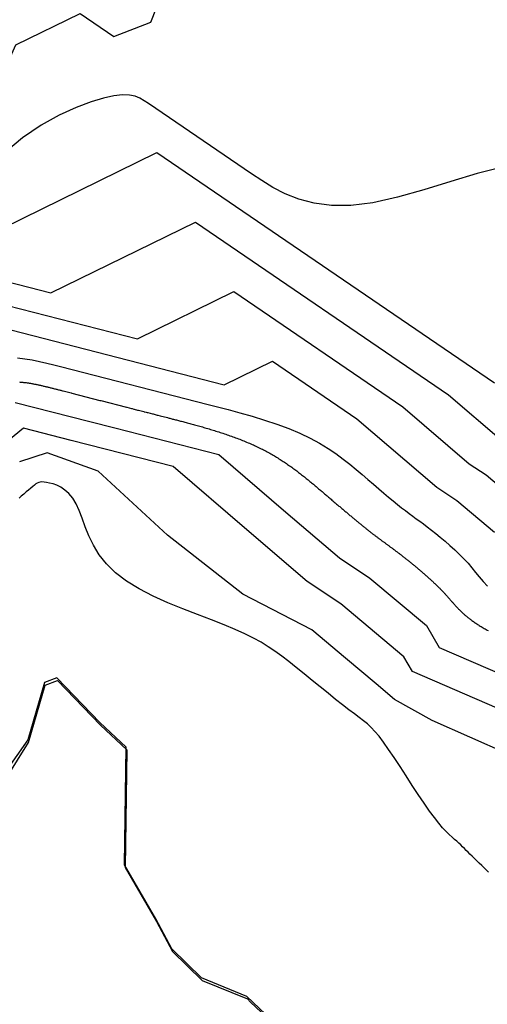
# Model space of a CAD drawing. Units: metres. Extents: x 379634 to 431811, y 8989566 to 9050743.
# Drawn here: x 398416 to 398531, y 9025195 to 9025436 of the extents above; entities that cross this region are included whole.
import ezdxf

# ---------------------------------------------------------------- set-up
doc = ezdxf.new("R2010")
doc.units = ezdxf.units.M
doc.header["$MEASUREMENT"] = 0
for name, color, linetype in [('CURVAS_INTERMEDIÁRIAS', 252, 'Continuous'), ('CURVAS_MESTRAS', 2, 'Continuous'), ('Reservatorio+Remanso EL_265', 160, 'Continuous')]:
    doc.layers.add(name, color=color, linetype=linetype)

msp = doc.modelspace()

# ---------------------------------------------------------------- linework, layer by layer
at = {"layer": 'CURVAS_INTERMEDIÁRIAS'}
for points, elevation in [([(398216.61, 9025446.28), (398240.75, 9025419.89), (398260.26, 9025414.84), (398279.92, 9025422.04), (398291.45, 9025419.26), (398315.99, 9025400.16), (398328.28, 9025382.52), (398345.56, 9025380.29), (398367.42, 9025386.86), (398367.75, 9025389.73), (398381.92, 9025396.19), (398395.38, 9025402.99), (398398.21, 9025393.35), (398400.92, 9025406.86), (398410.79, 9025420.97), (398414.99, 9025430.18), (398430.75, 9025437.89), (398439.03, 9025432.24), (398448.09, 9025435.78), (398453.68, 9025449.95)], 325), ([(398207.82, 9025422.23), (398252.45, 9025373.45), (398247.78, 9025354.75), (398248.69, 9025353.28), (398249.76, 9025350.22), (398249.99, 9025349.49), (398259.7, 9025319.94), (398266.56, 9025310.84), (398285.22, 9025284.55), (398315.52, 9025283.51), (398321.03, 9025287.23), (398322.79, 9025293.91), (398320.57, 9025302.63), (398321.92, 9025303.64), (398324.25, 9025312.82), (398325.51, 9025315.45), (398325.63, 9025316.8), (398350.94, 9025329.89), (398392.68, 9025364.78), (398404.43, 9025374.25), (398423.62, 9025369.33), (398459.07, 9025386.68), (398521.21, 9025344.3), (398534.23, 9025333.15)], 310), ([(398534.45, 9025400.18), (398528.26, 9025398.62), (398521.73, 9025396.67), (398515.11, 9025394.62), (398508.66, 9025392.77), (398502.64, 9025391.4), (398497.24, 9025390.73), (398492.45, 9025390.73), (398488.21, 9025391.29), (398484.45, 9025392.28), (398481.1, 9025393.62), (398478.09, 9025395.18), (398475.37, 9025396.85), (398472.87, 9025398.53), (398447.55, 9025415.8), (398446.52, 9025416.48), (398445.46, 9025417.09), (398444.26, 9025417.56), (398442.86, 9025417.85), (398441.16, 9025417.91), (398439.08, 9025417.68), (398436.54, 9025417.12), (398433.46, 9025416.18), (398429.79, 9025414.8), (398425.65, 9025412.91), (398421.21, 9025410.45), (398416.63, 9025407.33), (398412.09, 9025403.5)], 320), ([(398402.36, 9025380.61), (398449.63, 9025403.75), (398532.49, 9025347.25)], 315), ([(398406.51, 9025367.88), (398444.88, 9025358.05), (398468.51, 9025369.61), (398509.94, 9025341.36), (398526.28, 9025327.37), (398530.39, 9025324.64), (398538.06, 9025318.19)], 305), ([(398415.44, 9025353.35), (398417.21, 9025353.14), (398419.01, 9025352.84), (398420.82, 9025352.47), (398422.61, 9025352.07), (398424.33, 9025351.65), (398425.95, 9025351.23), (398462.18, 9025341.94), (398464.51, 9025341.34), (398467.14, 9025340.65), (398469.98, 9025339.87), (398472.96, 9025339.01), (398476, 9025338.08), (398479.03, 9025337.07), (398481.96, 9025335.99), (398484.72, 9025334.85), (398487.24, 9025333.65), (398489.54, 9025332.41), (398491.64, 9025331.13), (398493.56, 9025329.83), (398495.33, 9025328.52), (398496.97, 9025327.23), (398498.52, 9025325.94), (398499.98, 9025324.7), (398501.39, 9025323.49), (398502.75, 9025322.33), (398504.05, 9025321.22), (398505.29, 9025320.17), (398506.48, 9025319.17), (398507.61, 9025318.24), (398508.68, 9025317.37), (398509.69, 9025316.57), (398510.63, 9025315.84), (398511.54, 9025315.15), (398512.41, 9025314.51), (398513.27, 9025313.87), (398514.15, 9025313.23), (398515.04, 9025312.57), (398515.98, 9025311.86), (398516.98, 9025311.09), (398518.05, 9025310.25), (398519.18, 9025309.33), (398520.34, 9025308.35), (398521.52, 9025307.32), (398522.7, 9025306.26), (398523.84, 9025305.16), (398524.95, 9025304.05), (398525.98, 9025302.93), (398526.93, 9025301.81), (398527.84, 9025300.69), (398528.75, 9025299.57), (398529.7, 9025298.45), (398530.73, 9025297.33)], 295), ([(398415.89, 9025347.43), (398416.05, 9025347.42), (398416.22, 9025347.4), (398416.38, 9025347.39), (398416.55, 9025347.38), (398416.72, 9025347.36), (398416.89, 9025347.34), (398417.06, 9025347.32), (398417.23, 9025347.3), (398417.4, 9025347.28), (398417.57, 9025347.26), (398417.75, 9025347.24), (398417.92, 9025347.21), (398418.1, 9025347.18), (398418.28, 9025347.16), (398418.45, 9025347.13), (398418.63, 9025347.1), (398418.81, 9025347.07), (398418.99, 9025347.03), (398419.17, 9025347), (398419.35, 9025346.97), (398419.54, 9025346.93), (398419.72, 9025346.89), (398419.9, 9025346.86), (398420.09, 9025346.82), (398420.27, 9025346.78), (398420.46, 9025346.74), (398420.65, 9025346.7), (398420.83, 9025346.66), (398421.02, 9025346.62), (398421.21, 9025346.57), (398421.4, 9025346.53), (398421.59, 9025346.49), (398421.78, 9025346.44), (398421.97, 9025346.4), (398422.16, 9025346.35), (398422.35, 9025346.31), (398422.54, 9025346.26), (398422.73, 9025346.21), (398422.92, 9025346.17), (398423.12, 9025346.12), (398423.31, 9025346.07), (398423.5, 9025346.02), (398423.7, 9025345.97), (398423.89, 9025345.92), (398424.09, 9025345.88), (398424.28, 9025345.83), (398424.47, 9025345.78), (398424.67, 9025345.73), (398424.86, 9025345.68), (398425.06, 9025345.63), (398425.25, 9025345.58), (398425.45, 9025345.53), (398425.65, 9025345.48), (398425.84, 9025345.43), (398426.04, 9025345.38), (398426.23, 9025345.33), (398426.43, 9025345.28), (398426.62, 9025345.23), (398428.58, 9025344.73), (398428.77, 9025344.68), (398435.65, 9025342.91), (398435.82, 9025342.87), (398442.12, 9025341.25), (398442.25, 9025341.22), (398443.35, 9025340.94), (398443.58, 9025340.88), (398443.92, 9025340.79), (398444.03, 9025340.76), (398444.89, 9025340.54), (398444.99, 9025340.52), (398445.09, 9025340.49), (398446.43, 9025340.15), (398446.53, 9025340.12), (398447, 9025340), (398447.19, 9025339.95), (398447.29, 9025339.93), (398447.39, 9025339.9), (398448.57, 9025339.6), (398448.68, 9025339.57), (398449.72, 9025339.3), (398449.86, 9025339.27), (398450.45, 9025339.12), (398452.21, 9025338.67), (398452.41, 9025338.61), (398452.61, 9025338.56), (398452.82, 9025338.51), (398453.03, 9025338.45), (398453.25, 9025338.4), (398453.47, 9025338.34), (398453.7, 9025338.28), (398453.93, 9025338.22), (398454.17, 9025338.16), (398454.41, 9025338.1), (398454.66, 9025338.04), (398454.91, 9025337.97), (398455.16, 9025337.91), (398455.42, 9025337.84), (398455.69, 9025337.77), (398455.96, 9025337.7), (398456.23, 9025337.63), (398456.51, 9025337.55), (398456.79, 9025337.48), (398457.08, 9025337.4), (398457.37, 9025337.33), (398457.66, 9025337.25), (398457.96, 9025337.17), (398458.26, 9025337.09), (398458.56, 9025337), (398458.87, 9025336.92), (398459.18, 9025336.83), (398459.49, 9025336.75), (398459.81, 9025336.66), (398460.13, 9025336.57), (398460.45, 9025336.48), (398460.77, 9025336.38), (398461.1, 9025336.29), (398461.42, 9025336.19), (398461.75, 9025336.1), (398462.08, 9025336), (398462.42, 9025335.9), (398462.75, 9025335.8), (398463.09, 9025335.7), (398463.43, 9025335.59), (398463.77, 9025335.49), (398464.11, 9025335.38), (398464.45, 9025335.27), (398464.79, 9025335.16), (398465.13, 9025335.05), (398465.48, 9025334.94), (398465.82, 9025334.83), (398466.17, 9025334.71), (398466.51, 9025334.59), (398466.86, 9025334.48), (398467.2, 9025334.36), (398467.55, 9025334.23), (398467.89, 9025334.11), (398468.24, 9025333.99), (398468.58, 9025333.86), (398468.93, 9025333.74), (398469.27, 9025333.61), (398469.61, 9025333.48), (398469.95, 9025333.35), (398470.29, 9025333.22), (398470.63, 9025333.08), (398470.97, 9025332.95), (398471.31, 9025332.81), (398471.64, 9025332.67), (398471.98, 9025332.53), (398472.31, 9025332.39), (398472.64, 9025332.25), (398472.96, 9025332.1), (398473.29, 9025331.96), (398473.61, 9025331.81), (398473.93, 9025331.66), (398474.25, 9025331.51), (398474.57, 9025331.36), (398474.88, 9025331.21), (398475.19, 9025331.05), (398475.5, 9025330.9), (398475.81, 9025330.74), (398476.11, 9025330.58), (398476.41, 9025330.42), (398476.71, 9025330.26), (398477, 9025330.1), (398477.3, 9025329.94), (398477.59, 9025329.77), (398477.88, 9025329.61), (398478.16, 9025329.44), (398478.45, 9025329.28), (398478.73, 9025329.11), (398479.01, 9025328.94), (398479.29, 9025328.77), (398479.56, 9025328.6), (398479.84, 9025328.42), (398480.11, 9025328.25), (398480.38, 9025328.08), (398480.64, 9025327.9), (398480.91, 9025327.73), (398481.17, 9025327.55), (398481.43, 9025327.38), (398481.69, 9025327.2), (398481.95, 9025327.02), (398482.2, 9025326.84), (398482.45, 9025326.67), (398482.7, 9025326.49), (398482.95, 9025326.31), (398483.2, 9025326.13), (398483.45, 9025325.95), (398483.69, 9025325.76), (398483.93, 9025325.58), (398484.17, 9025325.4), (398484.41, 9025325.22), (398484.65, 9025325.04), (398484.89, 9025324.86), (398485.12, 9025324.67), (398485.35, 9025324.49), (398485.59, 9025324.31), (398485.82, 9025324.13), (398486.04, 9025323.94), (398486.27, 9025323.76), (398486.5, 9025323.58), (398486.72, 9025323.4), (398486.94, 9025323.21), (398487.17, 9025323.03), (398487.39, 9025322.85), (398487.6, 9025322.67), (398487.82, 9025322.49), (398488.04, 9025322.31), (398488.26, 9025322.12), (398488.47, 9025321.94), (398488.68, 9025321.76), (398488.9, 9025321.58), (398489.11, 9025321.4), (398489.32, 9025321.23), (398489.53, 9025321.05), (398489.74, 9025320.87), (398489.94, 9025320.69), (398490.15, 9025320.52), (398490.36, 9025320.34), (398490.56, 9025320.17), (398490.77, 9025319.99), (398490.97, 9025319.82), (398491.17, 9025319.64), (398491.37, 9025319.47), (398491.57, 9025319.3), (398491.77, 9025319.13), (398491.97, 9025318.96), (398492.17, 9025318.79), (398492.37, 9025318.62), (398492.56, 9025318.45), (398492.76, 9025318.28), (398492.95, 9025318.12), (398493.15, 9025317.95), (398493.34, 9025317.79), (398493.53, 9025317.62), (398493.72, 9025317.46), (398493.91, 9025317.3), (398494.1, 9025317.14), (398494.29, 9025316.98), (398494.48, 9025316.82), (398494.67, 9025316.66), (398494.85, 9025316.5), (398495.04, 9025316.35), (398495.22, 9025316.19), (398495.4, 9025316.03), (398495.58, 9025315.88), (398495.77, 9025315.73), (398495.95, 9025315.58), (398496.12, 9025315.43), (398496.3, 9025315.28), (398496.48, 9025315.13), (398496.65, 9025314.98), (398496.83, 9025314.83), (398497, 9025314.69), (398497.18, 9025314.54), (398497.35, 9025314.4), (398497.52, 9025314.25), (398497.69, 9025314.11), (398497.86, 9025313.97), (398498.02, 9025313.83), (398498.19, 9025313.69), (398498.36, 9025313.56), (398498.52, 9025313.42), (398498.68, 9025313.28), (398498.85, 9025313.15), (398499.01, 9025313.02), (398499.17, 9025312.89), (398499.33, 9025312.76), (398499.49, 9025312.63), (398499.64, 9025312.5), (398499.8, 9025312.37), (398499.95, 9025312.25), (398500.11, 9025312.12), (398500.26, 9025312), (398500.41, 9025311.88), (398500.56, 9025311.76), (398500.71, 9025311.64), (398500.86, 9025311.52), (398501, 9025311.4), (398501.15, 9025311.28), (398501.29, 9025311.17), (398501.44, 9025311.06), (398501.58, 9025310.95), (398501.72, 9025310.83), (398501.86, 9025310.72), (398502, 9025310.62), (398502.14, 9025310.51), (398502.27, 9025310.4), (398502.41, 9025310.3), (398502.55, 9025310.19), (398502.68, 9025310.09), (398502.81, 9025309.99), (398502.95, 9025309.89), (398503.08, 9025309.79), (398503.21, 9025309.69), (398503.34, 9025309.59), (398503.47, 9025309.49), (398503.6, 9025309.4), (398503.73, 9025309.3), (398503.85, 9025309.2), (398503.98, 9025309.11), (398504.11, 9025309.01), (398504.23, 9025308.92), (398504.36, 9025308.83), (398504.49, 9025308.73), (398504.61, 9025308.64), (398504.74, 9025308.55), (398504.86, 9025308.46), (398504.99, 9025308.36), (398505.11, 9025308.27), (398505.23, 9025308.18), (398505.36, 9025308.09), (398505.48, 9025308), (398505.61, 9025307.91), (398505.73, 9025307.81), (398505.86, 9025307.72), (398505.98, 9025307.63), (398506.11, 9025307.54), (398506.23, 9025307.45), (398506.36, 9025307.35), (398506.48, 9025307.26), (398506.61, 9025307.17), (398506.74, 9025307.08), (398506.86, 9025306.98), (398506.99, 9025306.89), (398507.12, 9025306.79), (398507.25, 9025306.7), (398507.38, 9025306.6), (398507.51, 9025306.51), (398507.64, 9025306.41), (398507.77, 9025306.31), (398507.9, 9025306.21), (398508.03, 9025306.11), (398508.16, 9025306.01), (398508.3, 9025305.91), (398508.43, 9025305.81), (398508.57, 9025305.71), (398508.71, 9025305.6), (398508.85, 9025305.5), (398508.98, 9025305.39), (398509.13, 9025305.29), (398509.27, 9025305.18), (398509.41, 9025305.07), (398509.55, 9025304.96), (398509.7, 9025304.84), (398509.84, 9025304.73), (398509.99, 9025304.62), (398510.14, 9025304.5), (398510.29, 9025304.38), (398510.44, 9025304.26), (398510.59, 9025304.14), (398510.75, 9025304.02), (398510.9, 9025303.9), (398511.06, 9025303.78), (398511.21, 9025303.65), (398511.37, 9025303.52), (398511.53, 9025303.4), (398511.69, 9025303.27), (398511.85, 9025303.14), (398512.01, 9025303.01), (398512.17, 9025302.88), (398512.33, 9025302.74), (398512.5, 9025302.61), (398512.66, 9025302.48), (398512.82, 9025302.34), (398512.99, 9025302.21), (398513.15, 9025302.07), (398513.32, 9025301.93), (398513.48, 9025301.79), (398513.65, 9025301.65), (398513.81, 9025301.51), (398513.98, 9025301.37), (398514.14, 9025301.23), (398514.31, 9025301.09), (398514.48, 9025300.95), (398514.64, 9025300.81), (398514.81, 9025300.66), (398514.97, 9025300.52), (398515.14, 9025300.38), (398515.3, 9025300.23), (398515.47, 9025300.09), (398515.63, 9025299.95), (398515.79, 9025299.8), (398515.96, 9025299.66), (398516.12, 9025299.51), (398516.28, 9025299.37), (398516.44, 9025299.22), (398516.6, 9025299.08), (398516.76, 9025298.93), (398516.92, 9025298.78), (398517.08, 9025298.64), (398517.23, 9025298.49), (398517.39, 9025298.35), (398517.54, 9025298.2), (398517.7, 9025298.06), (398517.85, 9025297.92), (398518, 9025297.77), (398518.15, 9025297.63), (398518.3, 9025297.48), (398518.45, 9025297.34), (398518.59, 9025297.2), (398518.74, 9025297.06), (398518.88, 9025296.91), (398519.02, 9025296.77), (398519.16, 9025296.63), (398519.3, 9025296.49), (398519.44, 9025296.35), (398519.57, 9025296.21), (398519.7, 9025296.07), (398519.84, 9025295.94), (398519.97, 9025295.8), (398520.09, 9025295.66), (398520.22, 9025295.53), (398520.34, 9025295.39), (398520.47, 9025295.26), (398520.59, 9025295.12), (398520.71, 9025294.99), (398520.83, 9025294.86), (398520.94, 9025294.73), (398521.06, 9025294.6), (398521.18, 9025294.46), (398521.29, 9025294.33), (398521.4, 9025294.21), (398521.52, 9025294.08), (398521.63, 9025293.95), (398521.74, 9025293.82), (398521.85, 9025293.69), (398521.96, 9025293.56), (398522.07, 9025293.44), (398522.19, 9025293.31), (398522.3, 9025293.18), (398522.41, 9025293.06), (398522.52, 9025292.93), (398522.63, 9025292.8), (398522.75, 9025292.68), (398522.86, 9025292.55), (398522.97, 9025292.43), (398523.09, 9025292.3), (398523.2, 9025292.18), (398523.32, 9025292.05), (398523.44, 9025291.93), (398523.56, 9025291.8), (398523.68, 9025291.68), (398523.8, 9025291.55), (398523.93, 9025291.43), (398524.05, 9025291.3), (398524.18, 9025291.18), (398524.31, 9025291.05), (398524.44, 9025290.93), (398524.58, 9025290.8), (398524.71, 9025290.67), (398524.85, 9025290.55), (398524.99, 9025290.42), (398525.14, 9025290.29), (398525.29, 9025290.17), (398525.44, 9025290.04), (398525.59, 9025289.91), (398525.74, 9025289.78), (398525.9, 9025289.65), (398526.07, 9025289.52), (398526.23, 9025289.39), (398526.4, 9025289.26), (398526.57, 9025289.13), (398526.75, 9025289), (398526.93, 9025288.87), (398527.12, 9025288.74), (398527.31, 9025288.6), (398527.5, 9025288.47), (398527.7, 9025288.34), (398527.9, 9025288.2), (398528.1, 9025288.06), (398528.31, 9025287.93), (398528.53, 9025287.79), (398528.75, 9025287.65), (398528.97, 9025287.51), (398529.2, 9025287.37), (398529.43, 9025287.23), (398529.67, 9025287.09), (398529.91, 9025286.95), (398530.16, 9025286.81), (398530.41, 9025286.66), (398530.67, 9025286.52), (398530.93, 9025286.38)], 290), ([(398414.81, 9025342.42), (398433.15, 9025337.72), (398439.27, 9025336.15), (398464.85, 9025329.59), (398481.3, 9025315.5), (398494.44, 9025304.24), (398501.9, 9025299.29), (398515.79, 9025287.61), (398518.88, 9025282.22), (398546.98, 9025270.14)], 285), ([(398543.56, 9025262.89), (398512.31, 9025276.32), (398510.22, 9025279.96), (398494.78, 9025292.95), (398486.48, 9025298.46), (398471.69, 9025311.14), (398453.57, 9025326.65), (398428.56, 9025333.06), (398416.89, 9025336.06), (398413.19, 9025333.08)], 280), ([(398535.68, 9025256.1), (398517.18, 9025264.34), (398507.97, 9025269.47), (398503.43, 9025273.34), (398495.93, 9025279.59), (398487.66, 9025286.62), (398470.68, 9025295.33), (398452.18, 9025309.82), (398435.18, 9025325.56), (398422.68, 9025330.06), (398415.93, 9025327.81)], 275), ([(398530.99, 9025227.07), (398530.49, 9025227.59), (398529.93, 9025228.15), (398529.34, 9025228.72), (398528.73, 9025229.3), (398528.12, 9025229.88), (398527.53, 9025230.45), (398526.97, 9025230.99), (398526.45, 9025231.5), (398525.98, 9025231.98), (398525.53, 9025232.44), (398525.1, 9025232.88), (398524.66, 9025233.32), (398524.22, 9025233.76), (398523.74, 9025234.21), (398523.24, 9025234.67), (398522.68, 9025235.15), (398522.06, 9025235.7), (398521.37, 9025236.33), (398520.6, 9025237.09), (398519.74, 9025238.01), (398518.78, 9025239.13), (398517.71, 9025240.48), (398516.52, 9025242.1), (398515.2, 9025244), (398513.78, 9025246.12), (398512.3, 9025248.38), (398510.8, 9025250.7), (398509.31, 9025253), (398507.87, 9025255.21), (398506.5, 9025257.23), (398505.25, 9025259), (398504.15, 9025260.45), (398503.14, 9025261.64), (398502.2, 9025262.62), (398501.27, 9025263.47), (398500.31, 9025264.26), (398499.27, 9025265.05), (398498.1, 9025265.92), (398496.75, 9025266.93), (398495.21, 9025268.13), (398493.49, 9025269.5), (398491.64, 9025271), (398489.7, 9025272.57), (398487.72, 9025274.18), (398485.74, 9025275.78), (398483.81, 9025277.33), (398481.97, 9025278.78), (398480.24, 9025280.11), (398478.58, 9025281.32), (398476.91, 9025282.44), (398475.17, 9025283.52), (398473.29, 9025284.56), (398471.19, 9025285.6), (398468.82, 9025286.68), (398466.09, 9025287.8), (398462.98, 9025289.01), (398459.56, 9025290.32), (398455.97, 9025291.72), (398452.31, 9025293.24), (398448.71, 9025294.87), (398445.28, 9025296.63), (398442.15, 9025298.53), (398439.43, 9025300.57), (398437.21, 9025302.76), (398435.45, 9025305.03), (398434.05, 9025307.35), (398432.95, 9025309.66), (398432.05, 9025311.88), (398431.29, 9025313.98), (398430.57, 9025315.89), (398429.82, 9025317.55), (398428.97, 9025318.93), (398428.04, 9025320.04), (398427.06, 9025320.91), (398426.07, 9025321.57), (398425.08, 9025322.06), (398424.15, 9025322.4), (398423.29, 9025322.62), (398422.53, 9025322.76), (398421.91, 9025322.85), (398421.4, 9025322.88), (398420.98, 9025322.85), (398420.61, 9025322.76), (398420.27, 9025322.61), (398419.94, 9025322.4), (398419.57, 9025322.12), (398419.16, 9025321.78), (398418.67, 9025321.37), (398418.12, 9025320.91), (398417.53, 9025320.42), (398416.93, 9025319.92), (398416.34, 9025319.42), (398415.79, 9025318.94)], 270), ([(398333.6, 9025179.82), (398354.48, 9025206.5), (398373.35, 9025225.53), (398374.19, 9025229.46), (398386.95, 9025236.27), (398387.72, 9025236.2), (398407.75, 9025244.36), (398409.26, 9025245.62), (398412.67, 9025250.21), (398418.12, 9025258.95), (398422.2, 9025272.98), (398425.19, 9025274.18), (398435.74, 9025263.16), (398442.24, 9025257.11), (398441.81, 9025228.24), (398449.53, 9025214.96), (398453.42, 9025207.61), (398460.72, 9025200.53), (398471.83, 9025195.96), (398472.63, 9025195.16), (398482.9, 9025185.54)], 265)]:
    msp.add_lwpolyline(points, dxfattribs=dict(at, elevation=elevation))
at = {"layer": 'CURVAS_MESTRAS', "color": 24, "elevation": 300}
msp.add_lwpolyline([(398236.18, 9025348.08), (398238.92, 9025335.7), (398240.56, 9025334.02), (398245.03, 9025320.41), (398248.19, 9025316.22), (398279.32, 9025272.38), (398316.51, 9025271.1), (398327.15, 9025264.11), (398327.67, 9025264.16), (398334.85, 9025266.9), (398338.22, 9025270.3), (398339.08, 9025274.34), (398340.25, 9025274.73), (398339.6, 9025295.49), (398344.13, 9025300.24), (398343.24, 9025307.17), (398399.51, 9025354.21), (398408.58, 9025361.52), (398466.14, 9025346.76), (398477.95, 9025352.55), (398498.67, 9025338.42), (398518.32, 9025321.59), (398523.27, 9025318.3), (398532.49, 9025310.54)], dxfattribs=at)
at = {"layer": 'Reservatorio+Remanso EL_265'}
msp.add_lwpolyline([(398483.93, 9025184.97), (398471.69, 9025196.6), (398460.57, 9025201.17), (398453.27, 9025208.26), (398449.38, 9025215.6), (398441.67, 9025228.88), (398442.09, 9025257.76), (398435.59, 9025263.81), (398425.05, 9025274.82), (398422.05, 9025273.63), (398417.97, 9025259.59), (398407.6, 9025245.01), (398387.58, 9025236.85), (398386.8, 9025236.92), (398374.05, 9025230.1), (398373.2, 9025226.18), (398354.34, 9025207.14), (398333.45, 9025180.46)], dxfattribs=at)

doc.saveas('drawing.dxf')
